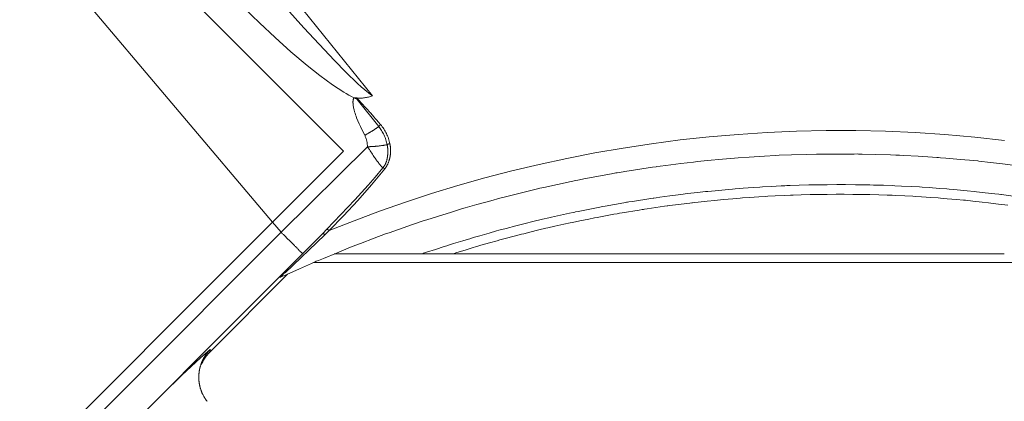
# Model space of a CAD drawing. Units: inches. Extents: x -4.3 to 16.5, y 0 to 11.7.
# Drawn here: x 4.4 to 5.4, y 10 to 10.3 of the extents above; entities that cross this region are included whole.
import ezdxf

# ---------------------------------------------------------------- set-up
doc = ezdxf.new("R2010")
doc.units = ezdxf.units.IN
doc.header["$MEASUREMENT"] = 0
doc.layers.add('Layer 1', color=7, linetype='Continuous')

# ---------------------------------------------------------------- blocks, each defined once
blk = doc.blocks.new('block 10')
at = {"layer": 'Layer 1', "color": 7, "lineweight": 9, "true_color": 0xffffff}
for points in [[(4.7028, 10.13038), (4.31141, 10.5927)], [(4.77424, 10.20182), (4.397, 10.57905)], [(4.80356, 10.2576), (4.71175, 10.37147)], [(4.69938, 10.36537), (4.73438, 10.32619), (4.76511, 10.29329), (4.77662, 10.28158), (4.78842, 10.27016), (4.79204, 10.26683), (4.79574, 10.26359), (4.79764, 10.26202), (4.79957, 10.26049), (4.80153, 10.25902), (4.80356, 10.25759)], [(4.78477, 10.25567), (4.78216, 10.25703), (4.77957, 10.25843), (4.77703, 10.25991), (4.77451, 10.26142), (4.76882, 10.26502), (4.76324, 10.26878), (4.7567, 10.27342), (4.75027, 10.27824), (4.73766, 10.2882), (4.72127, 10.302), (4.7053, 10.31629), (4.68966, 10.33096), (4.6743, 10.3459)], [(4.7846, 10.25532), (4.78453, 10.25518), (4.78448, 10.25505), (4.78441, 10.25491), (4.78436, 10.25477), (4.78431, 10.25463), (4.78427, 10.25449), (4.78423, 10.25435), (4.78417, 10.2542), (4.78414, 10.25406), (4.7841, 10.25391), (4.78403, 10.25361), (4.78399, 10.25332), (4.78393, 10.25303), (4.78391, 10.25282), (4.78388, 10.25262), (4.78385, 10.2522), (4.78382, 10.25178), (4.78381, 10.25136), (4.78381, 10.25095), (4.78382, 10.25053), (4.78384, 10.25012), (4.78386, 10.2497), (4.78391, 10.24918), (4.78396, 10.24867), (4.78402, 10.24816), (4.78409, 10.24766), (4.78424, 10.24664), (4.78443, 10.24564), (4.78466, 10.24463), (4.78491, 10.24364), (4.78545, 10.24167), (4.78591, 10.24011), (4.78641, 10.23857), (4.78693, 10.23705), (4.78749, 10.23553), (4.78868, 10.23252), (4.78996, 10.22955), (4.79129, 10.22659), (4.7927, 10.22367), (4.7956, 10.21789)], [(4.78701, 10.25556), (4.78701, 10.25556), (4.78698, 10.25556), (4.78692, 10.25556), (4.78687, 10.25556), (4.78684, 10.25556), (4.78683, 10.25556), (4.78681, 10.25556), (4.78679, 10.25556), (4.78676, 10.25557), (4.7867, 10.25557), (4.78669, 10.25557), (4.78666, 10.25557), (4.78665, 10.25557), (4.78663, 10.25557), (4.78661, 10.25557), (4.78655, 10.25557), (4.78652, 10.25557), (4.78651, 10.25557), (4.78649, 10.25557), (4.78648, 10.25557), (4.78645, 10.25557), (4.78636, 10.25557), (4.78633, 10.25557), (4.78631, 10.25557), (4.7863, 10.25557), (4.78626, 10.25557), (4.7862, 10.25556), (4.78617, 10.25556), (4.78616, 10.25556), (4.78615, 10.25556), (4.78613, 10.25556), (4.78611, 10.25556), (4.78605, 10.25556), (4.78604, 10.25556), (4.78601, 10.25556), (4.78599, 10.25556), (4.78598, 10.25556), (4.78597, 10.25556), (4.78591, 10.25556), (4.78587, 10.25555), (4.78586, 10.25555), (4.78584, 10.25555), (4.78583, 10.25555), (4.78577, 10.25555), (4.78573, 10.25553), (4.7857, 10.25553), (4.78569, 10.25553), (4.78563, 10.25553), (4.78559, 10.25552), (4.78556, 10.25552), (4.78555, 10.25552), (4.78554, 10.25552), (4.78551, 10.25551), (4.78547, 10.25551), (4.78544, 10.25549), (4.78542, 10.25549), (4.78541, 10.25549), (4.7854, 10.25549), (4.78538, 10.25549), (4.78533, 10.25548), (4.78529, 10.25548), (4.78527, 10.25548), (4.78524, 10.25546), (4.78516, 10.25545), (4.78515, 10.25545), (4.78513, 10.25545), (4.78511, 10.25544), (4.78506, 10.25544), (4.78502, 10.25542), (4.78494, 10.25541), (4.7849, 10.25539), (4.78487, 10.25539), (4.78486, 10.25539), (4.78486, 10.25538), (4.78484, 10.25538), (4.7848, 10.25538), (4.78472, 10.25535), (4.78467, 10.25534), (4.78463, 10.25534), (4.78461, 10.25532)], [(4.78727, 10.25464), (4.7872, 10.25468), (4.78713, 10.25472), (4.78705, 10.25476), (4.78698, 10.25479), (4.78691, 10.25483), (4.78683, 10.25486), (4.78669, 10.25492), (4.78654, 10.25497), (4.78638, 10.25501), (4.78622, 10.25507), (4.78606, 10.25511), (4.78591, 10.25515), (4.78574, 10.25518)], [(4.7868, 10.25557), (4.7868, 10.25557), (4.7868, 10.25555), (4.78678, 10.25554), (4.78678, 10.25553), (4.78677, 10.25551), (4.78677, 10.2555), (4.78676, 10.25548), (4.78674, 10.25544), (4.78671, 10.2554), (4.7867, 10.25536), (4.78669, 10.25533), (4.78669, 10.25532), (4.78667, 10.2553), (4.78667, 10.25529), (4.78666, 10.25529), (4.78666, 10.25528), (4.78664, 10.25526), (4.78664, 10.25525), (4.78663, 10.25523), (4.78663, 10.25522), (4.78662, 10.25519), (4.7866, 10.25515), (4.78657, 10.25511), (4.78656, 10.25507), (4.78655, 10.25505), (4.78655, 10.25503), (4.78653, 10.25501), (4.78653, 10.255), (4.78652, 10.25498)], [(4.78701, 10.25556), (4.78805, 10.25546), (4.78909, 10.25539), (4.79015, 10.25537), (4.79119, 10.25535), (4.79224, 10.25538), (4.7933, 10.25544), (4.79434, 10.25552), (4.7954, 10.25563), (4.79644, 10.25578), (4.79748, 10.25595), (4.79852, 10.25614), (4.79955, 10.25639), (4.80056, 10.25664), (4.80156, 10.25694), (4.80256, 10.25725), (4.80355, 10.25759)], [(4.78851, 10.25465), (4.78851, 10.25465), (4.78849, 10.25466), (4.78848, 10.25467), (4.78845, 10.25469), (4.7884, 10.25473), (4.78838, 10.25474), (4.78837, 10.25476), (4.78835, 10.25477), (4.78834, 10.25477), (4.78834, 10.25478), (4.78833, 10.25478), (4.78831, 10.2548), (4.78828, 10.25483), (4.78823, 10.25485), (4.78821, 10.25488), (4.7882, 10.25488), (4.78819, 10.25489), (4.78817, 10.25491), (4.78816, 10.25491), (4.78815, 10.25492), (4.78812, 10.25494), (4.78806, 10.25498), (4.78803, 10.25499), (4.78802, 10.25501), (4.78801, 10.25501), (4.78799, 10.25502), (4.78798, 10.25503), (4.78795, 10.25505), (4.78792, 10.25506), (4.78788, 10.2551), (4.78785, 10.25512), (4.78784, 10.25513), (4.78783, 10.25513), (4.78781, 10.25514), (4.78778, 10.25516), (4.78776, 10.25517), (4.78776, 10.25519), (4.78774, 10.25519), (4.78773, 10.2552), (4.78772, 10.2552), (4.78766, 10.25523), (4.78765, 10.25523), (4.78765, 10.25524), (4.78763, 10.25524), (4.78762, 10.25526), (4.78759, 10.25527), (4.78756, 10.25528), (4.78755, 10.25528), (4.78755, 10.2553), (4.78753, 10.2553), (4.78752, 10.25531), (4.78746, 10.25534), (4.78745, 10.25535), (4.78744, 10.25535), (4.78742, 10.25535), (4.78741, 10.25537), (4.78738, 10.25538), (4.78735, 10.25539), (4.78735, 10.25541), (4.78734, 10.25541), (4.78733, 10.25542), (4.78731, 10.25542), (4.78728, 10.25544), (4.78724, 10.25545), (4.78724, 10.25546), (4.78723, 10.25546), (4.78721, 10.25546), (4.7872, 10.25548), (4.78716, 10.25549), (4.78713, 10.25551), (4.78712, 10.25551), (4.7871, 10.25551), (4.78709, 10.25552), (4.78708, 10.25552), (4.78705, 10.25553), (4.78703, 10.25555), (4.78702, 10.25555), (4.78701, 10.25556)], [(4.78851, 10.25465), (4.78837, 10.25451), (4.78824, 10.25435), (4.78812, 10.2542), (4.78798, 10.25406)], [(4.80971, 10.22668), (4.78798, 10.25406)], [(4.81161, 10.2286), (4.8116, 10.22863), (4.81154, 10.22869), (4.81133, 10.22892), (4.811, 10.22931), (4.81056, 10.22983), (4.81003, 10.23044), (4.80942, 10.23115), (4.80874, 10.23192), (4.80801, 10.23277), (4.80644, 10.23458), (4.80486, 10.23641), (4.80333, 10.23817), (4.80264, 10.23898), (4.80201, 10.23971), (4.80144, 10.24037), (4.80097, 10.24091), (4.80061, 10.24134), (4.80035, 10.24162), (4.80028, 10.24171), (4.80024, 10.24176), (4.80022, 10.24178), (4.80017, 10.24183), (4.8001, 10.24191), (4.79983, 10.2422), (4.79946, 10.24262), (4.79897, 10.24315), (4.79839, 10.24378), (4.79774, 10.24451), (4.79703, 10.2453), (4.79546, 10.24701), (4.79382, 10.24881), (4.79222, 10.25058), (4.79146, 10.2514), (4.79076, 10.25216), (4.79014, 10.25285), (4.78958, 10.25346), (4.78914, 10.25395), (4.78879, 10.25433), (4.78858, 10.25456), (4.78853, 10.25463), (4.7885, 10.25465)], [(4.78973, 10.25347), (4.78954, 10.2533), (4.78936, 10.25313), (4.78918, 10.25295), (4.78901, 10.25278)], [(4.80971, 10.22668), (4.80971, 10.22668), (4.80971, 10.2267), (4.80973, 10.22673), (4.80976, 10.22677), (4.80977, 10.22678), (4.80979, 10.2268), (4.80979, 10.22681), (4.8098, 10.22681), (4.8098, 10.22682), (4.80983, 10.22685), (4.80986, 10.22689), (4.80987, 10.22691), (4.80989, 10.22692), (4.80989, 10.22693), (4.8099, 10.22693), (4.80991, 10.22695), (4.80993, 10.22698), (4.80997, 10.22702), (4.80998, 10.22703), (4.80998, 10.22704), (4.81, 10.22706), (4.81001, 10.22707), (4.81004, 10.22711), (4.81007, 10.22714), (4.81008, 10.22717), (4.81009, 10.22717), (4.81009, 10.22718), (4.81011, 10.2272), (4.81012, 10.22721), (4.81015, 10.22724), (4.81018, 10.22727), (4.81019, 10.22729), (4.81021, 10.22729), (4.81021, 10.22731), (4.81022, 10.22732), (4.81023, 10.22734), (4.81029, 10.22741), (4.8103, 10.22742), (4.81032, 10.22743), (4.81033, 10.22745), (4.81034, 10.22746), (4.81037, 10.2275), (4.81041, 10.22753), (4.81043, 10.22754), (4.81044, 10.22756), (4.81046, 10.22757), (4.81047, 10.22759), (4.81054, 10.22766), (4.81055, 10.22767), (4.81057, 10.22768), (4.81057, 10.2277), (4.81059, 10.22771), (4.81062, 10.22774), (4.81069, 10.22782), (4.81073, 10.22785), (4.81077, 10.22788), (4.81079, 10.22791), (4.8108, 10.22792), (4.81082, 10.22792), (4.81082, 10.22793), (4.81083, 10.22793), (4.81086, 10.22796), (4.81089, 10.22799), (4.81096, 10.22806), (4.811, 10.2281), (4.81102, 10.22813), (4.81105, 10.22814), (4.81107, 10.22816), (4.81108, 10.22817), (4.81109, 10.22818), (4.81112, 10.2282), (4.81115, 10.22823), (4.81123, 10.2283), (4.81127, 10.22834), (4.8113, 10.22836), (4.81133, 10.22838), (4.81133, 10.22839), (4.81134, 10.22839), (4.81134, 10.22841), (4.81136, 10.22841), (4.81137, 10.22842), (4.8114, 10.22843), (4.81144, 10.22846), (4.81151, 10.22853), (4.81155, 10.22856), (4.81158, 10.22859), (4.81161, 10.2286)], [(4.82092, 10.20949), (4.82064, 10.2108), (4.82032, 10.21209), (4.81996, 10.21338), (4.81954, 10.21466), (4.8191, 10.21592), (4.81861, 10.21719), (4.81808, 10.21844), (4.8175, 10.21965), (4.81689, 10.22085), (4.81625, 10.22203), (4.81557, 10.2232), (4.81485, 10.22434), (4.81408, 10.22545), (4.81329, 10.22653), (4.81247, 10.22759), (4.81161, 10.2286)], [(5.44031, 10.2127), (5.41027, 10.21603), (5.38024, 10.21869), (5.35021, 10.22067), (5.32025, 10.22199), (5.29034, 10.22266), (5.26052, 10.22266), (5.23081, 10.22203), (5.20123, 10.22076), (5.1718, 10.21884), (5.14253, 10.21631), (5.11346, 10.21317), (5.08459, 10.20942), (5.05593, 10.20508), (5.02752, 10.20016), (4.99937, 10.19467), (4.97148, 10.18863), (4.94388, 10.18203), (4.91657, 10.17492), (4.88959, 10.1673), (4.86293, 10.15916), (4.83661, 10.15055), (4.81064, 10.14147), (4.78503, 10.13192), (4.7598, 10.12195)], [(4.7956, 10.21789), (4.79563, 10.2179), (4.7957, 10.21794), (4.79581, 10.218), (4.79595, 10.21808), (4.79631, 10.21826), (4.79668, 10.21847), (4.79704, 10.21867), (4.7972, 10.21875), (4.79732, 10.21881), (4.79739, 10.21885), (4.79743, 10.21887), (4.79745, 10.21887), (4.79752, 10.21892), (4.79761, 10.21897), (4.79775, 10.21904), (4.79809, 10.21924), (4.79882, 10.21965), (4.79897, 10.21974), (4.7991, 10.2198), (4.7992, 10.21986), (4.79924, 10.21989), (4.79925, 10.21989), (4.79931, 10.21992), (4.79939, 10.21997), (4.79953, 10.22005), (4.79985, 10.22024), (4.80022, 10.22047), (4.80059, 10.22068), (4.80074, 10.22076), (4.80088, 10.22085), (4.80097, 10.2209), (4.80103, 10.22093), (4.80104, 10.22094), (4.80109, 10.22097), (4.80117, 10.22103), (4.80128, 10.22108), (4.8016, 10.22129), (4.80232, 10.22172), (4.80263, 10.22192), (4.80272, 10.22197), (4.80279, 10.22201), (4.80284, 10.22204), (4.80292, 10.2221), (4.80303, 10.22217), (4.80334, 10.22236), (4.8037, 10.22258), (4.80404, 10.2228), (4.80435, 10.22301), (4.80446, 10.22308), (4.80454, 10.22312), (4.80459, 10.22315), (4.80466, 10.22319), (4.80475, 10.22326), (4.80504, 10.22346), (4.80575, 10.22393), (4.80606, 10.22412), (4.80618, 10.22421), (4.80627, 10.22426), (4.80631, 10.22429), (4.80636, 10.22433), (4.80646, 10.2244), (4.80659, 10.22449), (4.80674, 10.22458), (4.80709, 10.22483), (4.80743, 10.22507), (4.80775, 10.22529), (4.80786, 10.22537), (4.80796, 10.22543), (4.808, 10.22547), (4.80802, 10.22547), (4.80804, 10.2255), (4.80813, 10.22555), (4.80824, 10.22564), (4.80836, 10.22572), (4.8087, 10.22597), (4.80906, 10.22622), (4.80938, 10.22646), (4.8095, 10.22655), (4.80961, 10.22662), (4.80968, 10.22667), (4.80971, 10.22668)], [(4.81827, 10.20841), (4.81802, 10.20964), (4.81773, 10.21088), (4.81741, 10.21212), (4.81703, 10.21332), (4.81663, 10.21455), (4.81619, 10.21574), (4.81569, 10.21694), (4.81516, 10.2181), (4.8146, 10.21925), (4.81401, 10.22038), (4.81337, 10.22149), (4.8127, 10.22259), (4.81199, 10.22366), (4.81126, 10.22469), (4.81049, 10.2257), (4.8097, 10.22669)], [(4.7956, 10.21789), (4.79592, 10.21722), (4.79622, 10.21654), (4.79652, 10.21586), (4.79679, 10.21517), (4.79704, 10.21446), (4.79727, 10.21375), (4.79747, 10.21303), (4.79766, 10.2123), (4.79782, 10.21157), (4.79796, 10.21083), (4.79809, 10.2101), (4.79818, 10.20936), (4.79825, 10.20862), (4.79829, 10.20787), (4.79832, 10.20712), (4.79834, 10.20639)], [(4.79834, 10.20639), (4.79837, 10.20639), (4.79846, 10.20639), (4.79863, 10.20639), (4.79883, 10.2064), (4.7993, 10.2064), (4.79983, 10.20641), (4.80031, 10.20643), (4.80052, 10.20643), (4.80067, 10.20644), (4.80078, 10.20644), (4.80084, 10.20644), (4.80087, 10.20644), (4.80095, 10.20644), (4.80109, 10.20646), (4.80127, 10.20646), (4.80174, 10.20648), (4.80277, 10.20653), (4.80315, 10.20654), (4.80327, 10.20655), (4.80334, 10.20655), (4.80335, 10.20655), (4.80344, 10.20655), (4.80356, 10.20657), (4.80374, 10.20658), (4.80419, 10.20661), (4.80472, 10.20665), (4.80523, 10.20668), (4.80562, 10.20671), (4.80576, 10.20671), (4.80584, 10.20672), (4.80591, 10.20672), (4.80603, 10.20673), (4.8062, 10.20675), (4.80665, 10.20679), (4.80766, 10.20689), (4.80809, 10.20693), (4.80823, 10.20694), (4.80833, 10.20694), (4.8084, 10.20696), (4.80849, 10.20697), (4.80866, 10.20698), (4.80909, 10.20703), (4.8096, 10.20708), (4.81012, 10.20715), (4.81053, 10.20719), (4.8107, 10.20721), (4.8108, 10.20722), (4.81087, 10.20723), (4.81097, 10.20725), (4.81112, 10.20726), (4.81152, 10.20732), (4.81255, 10.20746), (4.81299, 10.20753), (4.81315, 10.20754), (4.81327, 10.20755), (4.81335, 10.20757), (4.81342, 10.20758), (4.81356, 10.2076), (4.81397, 10.20767), (4.81445, 10.20775), (4.81498, 10.20783), (4.81542, 10.2079), (4.8156, 10.20793), (4.81573, 10.20794), (4.8158, 10.20796), (4.81581, 10.20796), (4.81587, 10.20797), (4.81598, 10.20798), (4.81613, 10.20803), (4.81633, 10.20805), (4.81681, 10.20814), (4.81733, 10.20823), (4.8178, 10.20833), (4.81799, 10.20836), (4.81815, 10.20839), (4.81824, 10.2084), (4.81827, 10.20842)], [(4.81402, 10.18516), (4.81408, 10.18524), (4.8142, 10.1854), (4.81431, 10.18555), (4.81444, 10.1857), (4.81449, 10.18577), (4.81456, 10.18587), (4.81466, 10.18602), (4.81521, 10.18683), (4.81531, 10.18698), (4.81537, 10.18705), (4.81542, 10.18716), (4.81552, 10.18731), (4.81556, 10.18738), (4.81563, 10.18748), (4.81573, 10.18764), (4.81576, 10.18771), (4.81582, 10.18781), (4.81591, 10.18798), (4.81595, 10.18805), (4.81602, 10.18816), (4.8161, 10.18831), (4.81613, 10.18837), (4.8162, 10.18849), (4.81628, 10.18865), (4.81631, 10.18871), (4.81637, 10.18884), (4.81645, 10.18899), (4.81648, 10.18906), (4.81655, 10.18919), (4.81662, 10.18934), (4.81664, 10.18941), (4.8167, 10.18953), (4.81677, 10.18969), (4.8168, 10.18974), (4.81692, 10.19005), (4.81695, 10.19009), (4.81701, 10.19023), (4.81707, 10.19039), (4.81709, 10.19045), (4.8172, 10.19074), (4.81723, 10.1908), (4.81728, 10.19095), (4.81734, 10.1911), (4.81735, 10.19116), (4.81746, 10.19146), (4.81748, 10.19152), (4.81752, 10.19166), (4.81757, 10.19183), (4.8176, 10.1919), (4.81778, 10.19252), (4.81781, 10.19263), (4.81789, 10.19295), (4.81798, 10.19326), (4.81801, 10.19337), (4.81814, 10.19399), (4.81817, 10.1941), (4.81824, 10.19444), (4.81827, 10.19462), (4.8183, 10.19474), (4.81833, 10.19485), (4.81837, 10.19519), (4.81841, 10.19537), (4.81842, 10.19549), (4.81845, 10.1956), (4.81849, 10.19594), (4.81852, 10.19613), (4.81855, 10.19624), (4.81855, 10.19628), (4.81856, 10.19637), (4.8186, 10.19671), (4.81863, 10.19688), (4.81864, 10.19701), (4.81864, 10.19703), (4.81866, 10.19712), (4.81869, 10.19746), (4.81871, 10.19765), (4.81873, 10.19777), (4.81873, 10.1978), (4.81874, 10.1979), (4.81877, 10.19823), (4.81878, 10.19841), (4.8188, 10.19852), (4.8188, 10.19856), (4.81881, 10.19866), (4.81882, 10.19901), (4.81884, 10.19917), (4.81885, 10.1993), (4.81885, 10.19933), (4.81885, 10.19941), (4.81887, 10.19977), (4.81888, 10.19994), (4.81888, 10.20005), (4.81888, 10.20009), (4.81889, 10.20019), (4.81889, 10.20053), (4.81891, 10.20071), (4.81891, 10.20081), (4.81891, 10.20084), (4.81891, 10.20095), (4.81891, 10.20131), (4.81891, 10.20148), (4.81891, 10.20159), (4.81891, 10.20162), (4.81891, 10.20171), (4.81891, 10.20208), (4.81891, 10.20224), (4.81891, 10.20234), (4.81891, 10.20237), (4.81889, 10.20249), (4.81888, 10.20284), (4.81888, 10.20301), (4.81888, 10.2031), (4.81887, 10.20313), (4.81887, 10.20326), (4.81885, 10.20362), (4.81884, 10.20378), (4.81884, 10.20387), (4.81884, 10.20391), (4.81882, 10.20402), (4.8188, 10.20438), (4.81878, 10.20455), (4.81878, 10.20463), (4.81877, 10.20466), (4.81877, 10.20478), (4.81873, 10.20515), (4.81871, 10.20531), (4.8187, 10.2054), (4.8187, 10.20542), (4.81869, 10.20555), (4.81864, 10.20592), (4.81863, 10.20606), (4.81862, 10.20615), (4.81862, 10.20619), (4.8186, 10.20631), (4.81855, 10.20669), (4.81853, 10.20684), (4.81852, 10.20689), (4.81852, 10.20695), (4.81849, 10.20708), (4.81844, 10.20744), (4.81841, 10.20759), (4.81839, 10.20766), (4.81839, 10.20771), (4.81837, 10.20785), (4.81831, 10.20821), (4.81828, 10.20835), (4.81827, 10.20841)], [(4.81601, 10.18415), (4.81602, 10.18418), (4.81607, 10.18426), (4.81624, 10.1845), (4.81639, 10.18473), (4.81645, 10.1848), (4.81646, 10.18482), (4.81649, 10.18487), (4.81655, 10.18496), (4.81671, 10.18521), (4.81685, 10.18543), (4.81689, 10.1855), (4.81689, 10.18551), (4.81701, 10.18566), (4.81716, 10.18593), (4.8173, 10.18615), (4.81734, 10.18622), (4.81744, 10.1864), (4.81759, 10.18668), (4.81771, 10.18687), (4.81774, 10.18694), (4.81785, 10.18715), (4.81801, 10.18743), (4.8181, 10.18762), (4.81814, 10.18768), (4.81827, 10.18791), (4.81839, 10.18819), (4.81849, 10.18836), (4.81853, 10.18844), (4.81877, 10.18897), (4.81882, 10.18907), (4.81885, 10.18912), (4.81885, 10.18914), (4.81889, 10.18922), (4.81913, 10.18975), (4.81917, 10.18984), (4.81919, 10.18989), (4.8192, 10.18991), (4.81923, 10.19001), (4.81946, 10.19055), (4.81949, 10.19064), (4.81951, 10.19066), (4.81952, 10.19071), (4.81956, 10.1908), (4.81977, 10.19136), (4.8198, 10.19143), (4.8198, 10.19144), (4.81983, 10.19151), (4.81987, 10.19162), (4.81996, 10.19193), (4.82006, 10.19218), (4.82008, 10.19225), (4.82014, 10.19245), (4.82024, 10.19275), (4.82032, 10.19298), (4.82034, 10.19307), (4.82041, 10.19329), (4.82049, 10.19359), (4.82056, 10.19382), (4.82059, 10.19389), (4.82064, 10.19414), (4.82073, 10.19444), (4.82078, 10.19464), (4.8208, 10.19472), (4.82087, 10.19498), (4.82094, 10.19529), (4.82096, 10.19541), (4.82098, 10.19547), (4.82098, 10.19548), (4.82099, 10.19557), (4.82106, 10.19584), (4.82112, 10.19615), (4.82114, 10.19626), (4.82114, 10.1963), (4.82116, 10.19633), (4.82117, 10.19643), (4.82121, 10.19672), (4.82127, 10.19701), (4.8213, 10.19711), (4.8213, 10.19714), (4.82131, 10.19718), (4.82133, 10.19729), (4.82137, 10.19758), (4.82141, 10.19787), (4.82142, 10.19794), (4.82142, 10.19797), (4.82144, 10.19804), (4.82145, 10.19815), (4.82149, 10.19845), (4.82152, 10.19873), (4.82153, 10.19882), (4.82155, 10.19902), (4.82159, 10.19933), (4.8216, 10.19958), (4.82162, 10.19966), (4.82163, 10.19989), (4.82166, 10.2002), (4.82167, 10.20044), (4.82167, 10.20051), (4.82169, 10.20076), (4.8217, 10.20108), (4.82171, 10.20129), (4.82171, 10.20137), (4.82171, 10.20164), (4.82173, 10.20196), (4.82173, 10.20208), (4.82173, 10.20214), (4.82173, 10.20215), (4.82173, 10.20223), (4.82173, 10.20282), (4.82173, 10.20293), (4.82173, 10.20298), (4.82173, 10.20301), (4.82173, 10.20309), (4.8217, 10.20368), (4.8217, 10.20379), (4.8217, 10.20382), (4.8217, 10.20386), (4.82169, 10.20395), (4.82166, 10.20454), (4.82164, 10.20462), (4.82164, 10.20465), (4.82164, 10.20471), (4.82163, 10.20482), (4.82157, 10.20539), (4.82157, 10.20548), (4.82155, 10.20568), (4.82152, 10.20598), (4.82149, 10.20623), (4.82148, 10.2063), (4.82145, 10.20652), (4.82141, 10.20683), (4.82138, 10.20705), (4.82137, 10.20714), (4.82133, 10.20737), (4.82127, 10.20768), (4.82124, 10.20787), (4.82123, 10.20796), (4.82119, 10.20821), (4.82113, 10.20851), (4.82109, 10.20869), (4.82109, 10.20872), (4.82106, 10.2088), (4.82101, 10.20908), (4.82094, 10.20936), (4.82092, 10.20945), (4.82092, 10.2095)], [(4.82092, 10.20949), (4.82092, 10.20949), (4.8209, 10.20949), (4.82087, 10.20948), (4.82079, 10.20947), (4.82076, 10.20945), (4.82074, 10.20945), (4.82072, 10.20945), (4.82071, 10.20945), (4.82068, 10.20944), (4.82064, 10.20942), (4.8206, 10.20941), (4.82056, 10.20941), (4.82054, 10.2094), (4.82053, 10.2094), (4.82051, 10.2094), (4.82047, 10.20938), (4.82039, 10.20937), (4.82036, 10.20935), (4.82035, 10.20935), (4.82033, 10.20934), (4.82032, 10.20934), (4.82024, 10.20931), (4.82019, 10.2093), (4.82017, 10.2093), (4.82015, 10.2093), (4.82015, 10.20928), (4.82014, 10.20928), (4.82011, 10.20928), (4.82007, 10.20927), (4.82004, 10.20926), (4.82, 10.20924), (4.81997, 10.20923), (4.81996, 10.20923), (4.81992, 10.20921), (4.81985, 10.20919), (4.81981, 10.20919), (4.81979, 10.20917), (4.81978, 10.20917), (4.81976, 10.20916), (4.81974, 10.20915), (4.81969, 10.20913), (4.81965, 10.20912), (4.81962, 10.2091), (4.81961, 10.2091), (4.8196, 10.2091), (4.81957, 10.20909), (4.81954, 10.20908), (4.81947, 10.20905), (4.81944, 10.20903), (4.81943, 10.20903), (4.81942, 10.20903), (4.81939, 10.20902), (4.81932, 10.20899), (4.81929, 10.20898), (4.81926, 10.20896), (4.81925, 10.20895), (4.81922, 10.20894), (4.81918, 10.20892), (4.81915, 10.20891), (4.81912, 10.2089), (4.81911, 10.2089), (4.8191, 10.2089), (4.81908, 10.20888), (4.81906, 10.20887), (4.81899, 10.20883), (4.81896, 10.20883), (4.81894, 10.20881), (4.81893, 10.20881), (4.81892, 10.2088), (4.81886, 10.20877), (4.81882, 10.20876), (4.81881, 10.20874), (4.81879, 10.20874), (4.81878, 10.20873), (4.81876, 10.20871), (4.81874, 10.2087), (4.81867, 10.20866), (4.81865, 10.20866), (4.81865, 10.20865), (4.81864, 10.20865), (4.81861, 10.20863), (4.81856, 10.2086), (4.81853, 10.20859), (4.81851, 10.20858), (4.81849, 10.20855), (4.81846, 10.20853), (4.81843, 10.20852), (4.8184, 10.20851), (4.81839, 10.20849), (4.81837, 10.20848), (4.81835, 10.20846), (4.81833, 10.20845), (4.81832, 10.20844), (4.81829, 10.20842), (4.81828, 10.20841)], [(4.7028, 10.13038), (4.77424, 10.20182)], [(4.79834, 10.20639), (4.71138, 10.12025)], [(4.71144, 10.07527), (4.71305, 10.07598), (4.71726, 10.07787), (4.72991, 10.08348), (4.74211, 10.08891), (4.74577, 10.09053), (4.74681, 10.09101), (4.74919, 10.09198), (4.75398, 10.09395), (4.7672, 10.09937), (4.77908, 10.10425), (4.78308, 10.10588), (4.79152, 10.10906), (4.8052, 10.11423), (4.81662, 10.11852), (4.82016, 10.11982), (4.8298, 10.12316), (4.84384, 10.12798), (4.85465, 10.1317), (4.85805, 10.13282), (4.8688, 10.13617), (4.88306, 10.14062), (4.89309, 10.14374), (4.89669, 10.14478), (4.90844, 10.14806), (4.92279, 10.15207), (4.93191, 10.15463), (4.93602, 10.15567), (4.96297, 10.16234), (4.96827, 10.16366), (4.97101, 10.16434), (4.97208, 10.16457), (4.97599, 10.16542), (5.00354, 10.17138), (5.00836, 10.17242), (5.01034, 10.17285), (5.01195, 10.17316), (5.01654, 10.174), (5.04441, 10.17917), (5.04867, 10.17996), (5.04997, 10.1802), (5.0524, 10.18057), (5.05759, 10.18138), (5.08551, 10.18569), (5.08915, 10.18625), (5.09012, 10.18639), (5.09334, 10.1868), (5.09909, 10.18751), (5.11406, 10.18935), (5.12677, 10.19093), (5.13077, 10.19141), (5.14097, 10.19235), (5.15617, 10.19377), (5.16813, 10.19489), (5.17184, 10.19519), (5.18313, 10.19591), (5.19847, 10.19687), (5.20949, 10.19756), (5.21327, 10.19773), (5.22554, 10.19813), (5.24083, 10.19862), (5.2508, 10.19895), (5.25498, 10.19898), (5.26808, 10.19901), (5.28319, 10.19905), (5.2889, 10.19906), (5.29197, 10.19907), (5.29301, 10.19905), (5.2969, 10.19894), (5.31069, 10.19855), (5.32548, 10.19813), (5.33065, 10.19799), (5.33292, 10.19794), (5.3344, 10.19784), (5.33895, 10.19757), (5.35329, 10.19674), (5.36762, 10.19591), (5.37218, 10.19564), (5.37365, 10.19555), (5.37591, 10.19535), (5.38105, 10.19489), (5.3958, 10.19359), (5.40952, 10.19237), (5.41341, 10.19202), (5.41444, 10.19191), (5.41748, 10.19155), (5.42315, 10.19088), (5.43815, 10.18907), (5.45113, 10.18753)], [(4.81402, 10.18516), (4.81363, 10.18548), (4.81323, 10.18583), (4.81284, 10.18621), (4.81277, 10.18627), (4.81263, 10.18641), (4.81249, 10.18656), (4.81242, 10.18662), (4.81241, 10.18665), (4.81237, 10.18669), (4.81223, 10.18685), (4.81207, 10.18699), (4.81203, 10.18705), (4.81201, 10.18706), (4.81199, 10.18709), (4.81195, 10.18714), (4.8118, 10.18731), (4.81166, 10.18748), (4.8116, 10.18752), (4.81159, 10.18755), (4.81157, 10.18756), (4.81152, 10.18763), (4.81138, 10.1878), (4.81123, 10.18798), (4.81117, 10.18803), (4.81116, 10.18805), (4.81114, 10.18808), (4.81109, 10.18813), (4.81094, 10.18833), (4.8108, 10.18851), (4.81074, 10.18856), (4.81073, 10.18859), (4.81069, 10.18863), (4.81059, 10.18877), (4.81027, 10.18916), (4.80996, 10.18955), (4.80987, 10.18969), (4.80983, 10.18974), (4.80978, 10.18978), (4.80969, 10.18992), (4.80937, 10.19035), (4.80905, 10.19078), (4.80895, 10.19092), (4.80891, 10.19096), (4.80888, 10.19101), (4.80882, 10.19109), (4.80873, 10.19123), (4.8086, 10.1914), (4.80828, 10.19184), (4.80794, 10.19234), (4.80757, 10.19284), (4.80727, 10.19327), (4.80714, 10.19345), (4.80705, 10.19359), (4.80699, 10.19367), (4.80696, 10.1937), (4.80694, 10.19374), (4.80687, 10.19384), (4.80676, 10.19402), (4.80659, 10.19424), (4.80639, 10.19453), (4.80617, 10.19488), (4.80591, 10.19526), (4.80562, 10.19569), (4.80496, 10.19665), (4.80423, 10.19771), (4.80345, 10.19887), (4.80264, 10.20005), (4.80185, 10.20123), (4.80106, 10.20238), (4.80034, 10.20345), (4.79969, 10.20441), (4.79939, 10.20484), (4.79913, 10.20521), (4.79891, 10.20556), (4.7987, 10.20584), (4.79855, 10.20608), (4.79844, 10.20624), (4.79837, 10.20635), (4.79834, 10.20638)], [(4.7576, 10.12326), (4.78576, 10.15277), (4.79912, 10.1676), (4.80626, 10.17584), (4.81402, 10.18516)], [(4.81601, 10.18415), (4.80253, 10.16808), (4.78867, 10.15234), (4.77441, 10.13697), (4.7598, 10.12194)], [(4.81402, 10.18516), (4.81402, 10.18516), (4.81403, 10.18516), (4.81405, 10.18516), (4.81406, 10.18516), (4.81408, 10.18515), (4.8141, 10.18515), (4.81412, 10.18515), (4.81413, 10.18513), (4.81414, 10.18513), (4.81416, 10.18513), (4.81417, 10.18512), (4.8142, 10.18512), (4.81421, 10.18512), (4.81421, 10.1851), (4.81426, 10.18509), (4.8143, 10.18508), (4.81431, 10.18508), (4.81435, 10.18505), (4.81439, 10.18503), (4.81441, 10.18503), (4.81442, 10.18502), (4.81446, 10.18501), (4.81451, 10.18499), (4.81452, 10.18499), (4.81453, 10.18498), (4.81455, 10.18498), (4.81459, 10.18496), (4.81462, 10.18494), (4.81463, 10.18494), (4.81464, 10.18494), (4.81464, 10.18492), (4.81466, 10.18492), (4.8147, 10.18489), (4.81474, 10.18488), (4.81476, 10.18487), (4.81477, 10.18487), (4.81478, 10.18487), (4.81482, 10.18484), (4.81488, 10.18483), (4.81488, 10.18481), (4.81489, 10.18481), (4.81491, 10.1848), (4.81495, 10.18478), (4.81501, 10.18476), (4.81502, 10.18474), (4.81503, 10.18474), (4.81505, 10.18473), (4.81509, 10.1847), (4.81514, 10.18467), (4.81516, 10.18467), (4.81516, 10.18466), (4.81517, 10.18466), (4.8152, 10.18464), (4.81524, 10.18462), (4.8153, 10.18459), (4.81534, 10.18456), (4.81539, 10.18453), (4.81541, 10.18453), (4.81542, 10.18452), (4.81544, 10.18452), (4.81544, 10.18451), (4.81545, 10.18451), (4.81546, 10.18449), (4.81548, 10.18448), (4.81552, 10.18445), (4.81558, 10.18442), (4.81563, 10.18439), (4.81567, 10.18437), (4.81569, 10.18435), (4.8157, 10.18434), (4.81571, 10.18434), (4.81573, 10.18434), (4.81573, 10.18433), (4.81574, 10.18431), (4.81576, 10.18431), (4.81581, 10.18428), (4.81585, 10.18424), (4.81591, 10.18421), (4.81596, 10.18417), (4.81598, 10.18417), (4.81599, 10.18416), (4.81601, 10.18414)], [(5.45843, 10.15534), (5.43975, 10.15786), (5.43732, 10.15818), (5.43667, 10.15827), (5.43451, 10.15852), (5.43068, 10.15896), (5.42069, 10.1601), (5.41221, 10.16107), (5.40954, 10.16136), (5.40276, 10.16199), (5.39262, 10.16293), (5.38467, 10.16368), (5.38221, 10.16389), (5.37471, 10.16443), (5.36451, 10.16517), (5.35718, 10.1657), (5.35467, 10.16585), (5.34653, 10.16628), (5.33637, 10.16681), (5.32975, 10.16714), (5.32698, 10.16724), (5.31829, 10.16752), (5.30825, 10.16782), (5.30446, 10.16795), (5.30243, 10.16802), (5.30173, 10.16802), (5.29915, 10.16804), (5.28998, 10.16814), (5.28016, 10.16825), (5.27673, 10.16828), (5.27522, 10.16829), (5.27423, 10.16829), (5.27121, 10.16825), (5.26166, 10.16816), (5.25214, 10.16806), (5.24911, 10.16803), (5.24812, 10.16802), (5.24661, 10.16797), (5.24319, 10.16788), (5.23336, 10.16757), (5.22422, 10.16728), (5.22164, 10.1672), (5.22094, 10.16718), (5.2189, 10.16707), (5.21512, 10.16688), (5.2051, 10.16636), (5.19641, 10.16592), (5.19365, 10.16577), (5.18704, 10.16529), (5.1769, 10.16454), (5.16878, 10.16396), (5.16628, 10.16377), (5.15896, 10.16309), (5.14879, 10.16214), (5.1413, 10.16145), (5.13885, 10.16118), (5.13092, 10.16028), (5.12082, 10.15913), (5.11405, 10.15836), (5.1114, 10.15802), (5.10296, 10.15688), (5.093, 10.15554), (5.08918, 10.15502), (5.08704, 10.15474), (5.08639, 10.15464), (5.08397, 10.15427), (5.06536, 10.15136), (5.0619, 10.15082), (5.06028, 10.15057), (5.05942, 10.15042), (5.05657, 10.14992), (5.03793, 10.14661), (5.03487, 10.14607), (5.0338, 10.14589), (5.03246, 10.14563), (5.02922, 10.14499), (5.01075, 10.14132), (5.00812, 10.14081), (5.0074, 10.14066), (5.00555, 10.14025), (5.00198, 10.13946), (4.98382, 10.13549), (4.98104, 10.13486), (4.97486, 10.13338), (4.96512, 10.13103), (4.95717, 10.12911), (4.95472, 10.1285), (4.94789, 10.12671), (4.93815, 10.12416), (4.93085, 10.12224), (4.9285, 10.1216), (4.92108, 10.11949), (4.91146, 10.11675), (4.90485, 10.11486), (4.90239, 10.11414), (4.8945, 10.11171), (4.88504, 10.10882), (4.87919, 10.10703), (4.87823, 10.10673), (4.87564, 10.10586), (4.86697, 10.10302), (4.85798, 10.10006), (4.855, 10.09909), (4.85386, 10.09871)], [(4.88456, 10.09865), (4.88563, 10.09897), (4.88842, 10.09982), (4.8968, 10.10237), (4.9049, 10.10483), (4.90733, 10.10558), (4.90802, 10.10579), (4.90958, 10.10622), (4.91272, 10.10711), (4.9214, 10.10958), (4.92919, 10.11178), (4.9318, 10.11253), (4.93728, 10.11397), (4.94617, 10.11631), (4.95358, 10.11826), (4.95588, 10.11885), (4.96209, 10.12036), (4.97112, 10.12256), (4.97806, 10.12425), (4.98026, 10.12475), (4.98712, 10.12629), (4.99621, 10.12832), (5.00262, 10.12975), (5.00491, 10.13022), (5.01234, 10.13174), (5.02144, 10.13358), (5.02722, 10.13476), (5.0298, 10.13525), (5.04676, 10.13836), (5.05009, 10.13897), (5.05181, 10.13929), (5.05248, 10.1394), (5.05492, 10.13981), (5.07215, 10.14262), (5.07516, 10.14312), (5.07641, 10.14332), (5.07741, 10.14347), (5.08026, 10.14388), (5.09759, 10.14639), (5.10024, 10.14676), (5.10105, 10.14689), (5.10256, 10.14707), (5.10577, 10.14747), (5.12306, 10.14964), (5.12531, 10.14992), (5.12592, 10.14999), (5.12791, 10.15019), (5.13145, 10.15057), (5.14069, 10.15156), (5.14853, 10.15238), (5.15101, 10.15263), (5.15727, 10.15317), (5.16663, 10.15397), (5.17399, 10.15461), (5.17627, 10.15479), (5.1832, 10.15526), (5.19262, 10.1559), (5.1994, 10.15635), (5.2017, 10.15647), (5.20923, 10.15683), (5.21862, 10.15728), (5.22474, 10.15758), (5.2273, 10.15767), (5.23533, 10.15789), (5.24459, 10.15815), (5.24809, 10.15826), (5.24998, 10.15831), (5.2506, 10.15832), (5.25299, 10.15833), (5.26145, 10.15842), (5.27053, 10.15851), (5.2737, 10.15854), (5.2751, 10.15854), (5.27601, 10.15854), (5.2788, 10.15851), (5.2876, 10.15843), (5.29641, 10.15835), (5.2992, 10.15832), (5.30012, 10.15831), (5.30151, 10.15826), (5.30467, 10.15818), (5.31374, 10.15792), (5.3222, 10.15768), (5.32459, 10.1576), (5.32523, 10.15758), (5.3271, 10.15749), (5.3306, 10.15732), (5.33987, 10.15687), (5.34788, 10.1565), (5.35044, 10.15636), (5.35655, 10.15594), (5.36592, 10.15532), (5.37342, 10.15481), (5.37573, 10.15464), (5.38249, 10.15406), (5.39188, 10.15324), (5.3988, 10.15264), (5.40108, 10.15242), (5.40841, 10.15164), (5.41776, 10.15065), (5.42401, 10.14999), (5.42647, 10.14969), (5.43428, 10.14871), (5.44349, 10.14756)], [(3.92891, 9.35649), (4.7028, 10.13037)], [(4.71138, 10.12025), (4.70279, 10.13037)], [(4.71138, 10.12025), (3.92432, 9.33238)], [(4.71138, 10.12025), (4.71143, 10.12019), (4.7116, 10.12002), (4.71185, 10.11977), (4.71221, 10.11941), (4.71264, 10.119), (4.71314, 10.1185), (4.71371, 10.11793), (4.71434, 10.11729), (4.71502, 10.11662), (4.71574, 10.1159), (4.71728, 10.11437), (4.7205, 10.11116), (4.72206, 10.10961), (4.72279, 10.10887), (4.72349, 10.10818), (4.72414, 10.10752), (4.72474, 10.10694), (4.72527, 10.1064), (4.72574, 10.10594), (4.72613, 10.10555), (4.72642, 10.10525), (4.72664, 10.10505), (4.72674, 10.10494), (4.72679, 10.1049), (4.72695, 10.10473), (4.72721, 10.10447), (4.72757, 10.10412), (4.72797, 10.10372), (4.72843, 10.10326), (4.72941, 10.1023), (4.72989, 10.10183), (4.73034, 10.10138), (4.73072, 10.101), (4.73106, 10.10068), (4.73128, 10.10044), (4.73141, 10.10033), (4.73146, 10.10027), (4.73161, 10.10012), (4.73182, 10.09991), (4.73207, 10.09968), (4.73232, 10.09943), (4.7325, 10.09925), (4.73261, 10.09913), (4.73263, 10.09912), (4.73272, 10.09904), (4.73285, 10.09891), (4.73295, 10.09883), (4.73299, 10.09879), (4.73304, 10.09873), (4.73306, 10.09872), (4.73307, 10.0987), (4.73309, 10.09869)], [(4.75332, 10.11892), (4.7576, 10.12326)], [(4.75979, 10.12195), (4.75543, 10.11781)], [(4.7576, 10.12326), (4.7576, 10.12326), (4.75762, 10.12326), (4.75764, 10.12326), (4.75767, 10.12324), (4.75769, 10.12324), (4.7577, 10.12324), (4.75773, 10.12323), (4.75776, 10.12323), (4.75777, 10.12323), (4.75778, 10.12321), (4.75781, 10.12321), (4.75784, 10.1232), (4.75787, 10.1232), (4.75789, 10.12319), (4.75791, 10.12317), (4.75794, 10.12317), (4.75796, 10.12316), (4.75798, 10.12316), (4.75799, 10.12316), (4.75799, 10.12315), (4.75802, 10.12315), (4.75805, 10.12313), (4.75806, 10.12313), (4.75807, 10.12313), (4.7581, 10.12312), (4.75813, 10.1231), (4.75814, 10.1231), (4.75816, 10.12309), (4.7582, 10.12308), (4.75821, 10.12308), (4.75821, 10.12306), (4.75823, 10.12306), (4.75828, 10.12303), (4.7583, 10.12303), (4.75831, 10.12303), (4.75837, 10.12301), (4.75838, 10.12301), (4.75838, 10.12299), (4.75841, 10.12298), (4.75844, 10.12296), (4.75845, 10.12296), (4.75846, 10.12296), (4.75849, 10.12295), (4.75851, 10.12294), (4.75852, 10.12294), (4.75853, 10.12292), (4.75856, 10.12291), (4.75859, 10.12291), (4.75859, 10.1229), (4.75862, 10.12288), (4.75864, 10.12287), (4.75866, 10.12287), (4.75867, 10.12285), (4.75869, 10.12284), (4.75871, 10.12283), (4.75873, 10.12283), (4.75874, 10.12283), (4.75874, 10.12281), (4.75876, 10.1228), (4.75878, 10.12278), (4.7588, 10.12278), (4.75881, 10.12277), (4.75884, 10.12276), (4.75887, 10.12274), (4.75888, 10.12274), (4.75888, 10.12273), (4.75891, 10.12272), (4.75894, 10.1227), (4.75894, 10.12269), (4.75895, 10.12269), (4.75896, 10.12269), (4.75898, 10.12267), (4.75901, 10.12266), (4.75901, 10.12265), (4.75902, 10.12265), (4.75903, 10.12263), (4.75905, 10.12262), (4.75907, 10.1226), (4.75909, 10.12259), (4.75912, 10.12256), (4.75914, 10.12255), (4.75916, 10.12253), (4.75919, 10.12252), (4.7592, 10.12251), (4.75921, 10.12249), (4.75923, 10.12248), (4.75926, 10.12247), (4.75927, 10.12245), (4.75928, 10.12244), (4.75932, 10.12241), (4.75932, 10.1224), (4.75934, 10.1224), (4.75938, 10.12235), (4.75939, 10.12235), (4.75941, 10.12234), (4.75945, 10.1223), (4.75946, 10.12228), (4.75949, 10.12226), (4.75951, 10.12224), (4.75952, 10.12224), (4.75952, 10.12223), (4.75953, 10.12223), (4.75955, 10.1222), (4.75957, 10.12219), (4.75957, 10.12217), (4.75959, 10.12216), (4.75962, 10.12215), (4.75963, 10.12212), (4.75964, 10.1221), (4.75966, 10.12209), (4.75967, 10.12208), (4.75969, 10.12206), (4.7597, 10.12205), (4.75973, 10.12202), (4.75973, 10.12201), (4.75974, 10.12201), (4.75974, 10.12199), (4.75977, 10.12198), (4.75978, 10.12195), (4.7598, 10.12195)], [(4.75542, 10.1178), (4.71538, 10.07944)], [(4.75332, 10.11892), (4.73309, 10.09869)], [(4.75332, 10.11892), (4.75332, 10.11892), (4.75334, 10.11892), (4.75336, 10.11892), (4.75339, 10.11892), (4.75341, 10.11892), (4.75343, 10.11891), (4.75346, 10.11891), (4.75348, 10.11891), (4.75349, 10.11891), (4.75352, 10.11891), (4.75355, 10.1189), (4.75356, 10.1189), (4.75357, 10.1189), (4.7536, 10.11888), (4.75362, 10.11888), (4.75363, 10.11888), (4.75364, 10.11888), (4.75367, 10.11887), (4.75368, 10.11887), (4.7537, 10.11887), (4.75373, 10.11885), (4.75375, 10.11885), (4.75377, 10.11885), (4.75378, 10.11885), (4.7538, 10.11884), (4.75382, 10.11884), (4.75384, 10.11883), (4.75385, 10.11883), (4.75391, 10.11881), (4.75392, 10.11881), (4.75398, 10.11878), (4.75399, 10.11878), (4.754, 10.11878), (4.75406, 10.11876), (4.75407, 10.11876), (4.7541, 10.11874), (4.75413, 10.11873), (4.75414, 10.11873), (4.75416, 10.11873), (4.75418, 10.11872), (4.7542, 10.1187), (4.75421, 10.1187), (4.75423, 10.11869), (4.75425, 10.11869), (4.75427, 10.11867), (4.75428, 10.11867), (4.75431, 10.11866), (4.75432, 10.11865), (4.75434, 10.11865), (4.75435, 10.11865), (4.75435, 10.11863), (4.75438, 10.11863), (4.75441, 10.11862), (4.75442, 10.1186), (4.75445, 10.11859), (4.75448, 10.11858), (4.75449, 10.11858), (4.75449, 10.11856), (4.75452, 10.11856), (4.75455, 10.11855), (4.75455, 10.11853), (4.75456, 10.11853), (4.75459, 10.11852), (4.75461, 10.11851), (4.75461, 10.11849), (4.75463, 10.11849), (4.75466, 10.11848), (4.75468, 10.11846), (4.75468, 10.11845), (4.7547, 10.11845), (4.75473, 10.11842), (4.75475, 10.11841), (4.75477, 10.1184), (4.7548, 10.11838), (4.75481, 10.11837), (4.75484, 10.11835), (4.75487, 10.11834), (4.75488, 10.11833), (4.75491, 10.11831), (4.75492, 10.1183), (4.75493, 10.11828), (4.75495, 10.11827), (4.75499, 10.11824), (4.755, 10.11823), (4.75505, 10.11819), (4.75506, 10.11819), (4.75506, 10.11817), (4.7551, 10.11813), (4.75512, 10.11813), (4.75513, 10.11812), (4.75514, 10.1181), (4.75516, 10.11809), (4.75517, 10.11808), (4.75518, 10.11806), (4.7552, 10.11805), (4.75523, 10.11803), (4.75524, 10.11801), (4.75525, 10.11799), (4.75528, 10.11798), (4.75528, 10.11796), (4.7553, 10.11795), (4.75531, 10.11794), (4.75532, 10.11792), (4.75534, 10.11792), (4.75535, 10.1179), (4.75536, 10.11788), (4.75536, 10.11787), (4.75538, 10.11787), (4.75538, 10.11785), (4.75539, 10.11784), (4.75542, 10.11781), (4.75542, 10.1178)], [(4.73309, 10.09869), (4.01182, 9.37742)], [(5.806, 10.08978), (4.74395, 10.08978)], [(4.76488, 10.09857), (4.76666, 10.09857)], [(4.76666, 10.09857), (4.80022, 10.09857)], [(4.80021, 10.09857), (4.81659, 10.09857)], [(4.81659, 10.09857), (4.82007, 10.09857)], [(4.82008, 10.09857), (4.83585, 10.09857)], [(4.83585, 10.09857), (4.84123, 10.09857)], [(4.84122, 10.09857), (4.8539, 10.09857)], [(4.8539, 10.09857), (4.86355, 10.09857)], [(4.86355, 10.09857), (4.87818, 10.09857)], [(4.87819, 10.09857), (4.88459, 10.09857)], [(4.88459, 10.09857), (4.90119, 10.09857)], [(4.90119, 10.09857), (4.91137, 10.09857)], [(4.91137, 10.09857), (4.92534, 10.09857)], [(4.92535, 10.09857), (4.93665, 10.09857)], [(4.93666, 10.09857), (4.97241, 10.09857)], [(4.97241, 10.09857), (4.97921, 10.09857)], [(4.97921, 10.09857), (5.00414, 10.09857)], [(5.00415, 10.09857), (5.00511, 10.09857)], [(5.00511, 10.09857), (5.02778, 10.09857)], [(5.02778, 10.09857), (5.037, 10.09857)], [(5.037, 10.09857), (5.04933, 10.09857)], [(5.04933, 10.09857), (5.06075, 10.09857)], [(5.06074, 10.09857), (5.07978, 10.09857)], [(5.07979, 10.09857), (5.0959, 10.09857)], [(5.0959, 10.09857), (5.10148, 10.09857)], [(5.10149, 10.09857), (5.12193, 10.09857)], [(5.12193, 10.09857), (5.14316, 10.09857)], [(5.14316, 10.09857), (5.15012, 10.09857)], [(5.15012, 10.09857), (5.24176, 10.09857)], [(5.24176, 10.09857), (5.25201, 10.09857)], [(5.25201, 10.09857), (5.27224, 10.09857)], [(5.27224, 10.09857), (5.27876, 10.09857)], [(5.27877, 10.09857), (5.30227, 10.09857)], [(5.30227, 10.09857), (5.30652, 10.09857)], [(5.30652, 10.09857), (5.33025, 10.09857)], [(5.33025, 10.09857), (5.34439, 10.09857)], [(5.34439, 10.09857), (5.35857, 10.09857)], [(5.35857, 10.09857), (5.37272, 10.09857)], [(5.37272, 10.09857), (5.3868, 10.09857)], [(5.3868, 10.09857), (5.40074, 10.09857)], [(5.40075, 10.09857), (5.41006, 10.09857)], [(5.41005, 10.09857), (5.42801, 10.09857)], [(5.42802, 10.09857), (5.44006, 10.09857)], [(4.71041, 10.07473), (4.71055, 10.07491), (4.71076, 10.07516), (4.71135, 10.07584), (4.7171, 10.08196)], [(4.63968, 9.99969), (4.71798, 10.07799)], [(4.71041, 10.07473), (4.71041, 10.07473), (4.71042, 10.07474), (4.71044, 10.07475), (4.71045, 10.07477), (4.71046, 10.07477), (4.71046, 10.07478), (4.71048, 10.07478), (4.71048, 10.0748), (4.71049, 10.07481), (4.71051, 10.07481), (4.71051, 10.07482), (4.71052, 10.07482)], [(4.60238, 9.96718), (4.61142, 9.97631), (4.62071, 9.98518), (4.63021, 9.99381), (4.63996, 10.0022)], [(4.62868, 9.97864), (4.62868, 9.97866), (4.6287, 9.97876), (4.62874, 9.97905), (4.62877, 9.97932), (4.62878, 9.9794), (4.62878, 9.97943), (4.62879, 9.97948), (4.62881, 9.97958), (4.62885, 9.97987), (4.62888, 9.98014), (4.62889, 9.98021), (4.62889, 9.98022), (4.6289, 9.98029), (4.62892, 9.9804), (4.62897, 9.98071), (4.629, 9.98096), (4.62902, 9.98103), (4.62906, 9.98123), (4.62911, 9.98153), (4.62915, 9.98176), (4.62917, 9.98183), (4.62921, 9.98205), (4.62927, 9.98236), (4.62931, 9.98257), (4.62933, 9.98264), (4.62939, 9.98289), (4.62946, 9.98318), (4.62949, 9.98329), (4.6295, 9.98336), (4.6295, 9.98337), (4.62952, 9.98344), (4.62957, 9.98371), (4.62965, 9.98398), (4.62968, 9.9841), (4.6297, 9.98415), (4.6297, 9.98418), (4.62972, 9.98425), (4.62986, 9.9848), (4.62989, 9.9849), (4.6299, 9.98494), (4.6299, 9.98497), (4.62993, 9.98507), (4.6301, 9.98561), (4.63013, 9.98569), (4.63013, 9.98572), (4.63014, 9.98578), (4.63017, 9.98587), (4.63035, 9.98642), (4.63036, 9.98648), (4.63038, 9.9865), (4.63039, 9.98657), (4.63042, 9.98668), (4.63053, 9.98697), (4.63061, 9.98721), (4.63064, 9.98729), (4.63067, 9.98736), (4.63071, 9.98747), (4.63081, 9.98776), (4.63089, 9.988), (4.63092, 9.98807), (4.631, 9.98828), (4.6311, 9.98857), (4.63118, 9.98876), (4.63121, 9.98885), (4.63129, 9.98907), (4.63142, 9.98935), (4.63146, 9.98947), (4.6315, 9.98954), (4.63153, 9.98962), (4.63163, 9.98986), (4.63175, 9.99014), (4.63179, 9.99023), (4.63182, 9.99029), (4.63183, 9.99032), (4.63186, 9.99039), (4.63197, 9.99064), (4.6321, 9.99092), (4.63214, 9.99101), (4.63215, 9.99105), (4.63217, 9.99108), (4.63221, 9.99115), (4.63233, 9.99142), (4.63246, 9.99167), (4.6325, 9.99175), (4.63251, 9.99178), (4.63253, 9.99182), (4.63258, 9.99192), (4.63271, 9.99218), (4.63283, 9.99243), (4.63288, 9.9925), (4.63288, 9.99251), (4.63292, 9.99257), (4.63296, 9.99266), (4.6331, 9.99294), (4.63324, 9.99316), (4.63327, 9.99325), (4.63331, 9.99332), (4.63336, 9.99341), (4.63352, 9.99368), (4.63364, 9.9939), (4.63367, 9.99397), (4.63379, 9.99415), (4.63393, 9.99443), (4.63406, 9.99461), (4.6341, 9.99468), (4.63422, 9.99489), (4.63438, 9.99515), (4.63445, 9.99526), (4.63449, 9.99533), (4.63453, 9.9954), (4.63467, 9.99561), (4.63483, 9.99586), (4.6349, 9.99597), (4.63493, 9.99601), (4.63495, 9.99603), (4.63499, 9.9961), (4.63531, 9.99657), (4.63536, 9.99665), (4.63539, 9.99669), (4.6354, 9.99672), (4.63546, 9.99679), (4.63578, 9.99725), (4.63583, 9.99733), (4.63586, 9.99736), (4.63589, 9.9974), (4.63593, 9.99747), (4.63628, 9.99793), (4.63632, 9.998), (4.63633, 9.99801), (4.63638, 9.99805), (4.63645, 9.99815), (4.63663, 9.99837), (4.63678, 9.9986), (4.63682, 9.99864), (4.63683, 9.99865), (4.63688, 9.99871), (4.63696, 9.9988), (4.63714, 9.99904), (4.63729, 9.99923), (4.63735, 9.99929), (4.63747, 9.99946), (4.63767, 9.99969), (4.63782, 9.99987), (4.63788, 9.99993), (4.63802, 10.0001), (4.63822, 10.00033), (4.63835, 10.00048), (4.6384, 10.00054), (4.63857, 10.00072), (4.63878, 10.00094), (4.63885, 10.00104), (4.63889, 10.00108), (4.63892, 10.00111), (4.63897, 10.00116), (4.63917, 10.00137), (4.63936, 10.00157), (4.63942, 10.00165), (4.63945, 10.00168)], [(4.64013, 10.0021), (4.63967, 9.99969)], [(4.6312, 9.98709), (4.63157, 9.98796), (4.63198, 9.98882), (4.63239, 9.98968), (4.63284, 9.99053), (4.6333, 9.99138), (4.63378, 9.9922), (4.63428, 9.99302), (4.63481, 9.99381), (4.63535, 9.99462), (4.63591, 9.99538), (4.63649, 9.99613), (4.6371, 9.99688), (4.63771, 9.99762), (4.63835, 9.99832), (4.639, 9.99902), (4.63967, 9.9997)], [(4.63674, 9.95013), (4.63673, 9.95015), (4.63666, 9.95025), (4.63645, 9.95052), (4.63625, 9.95077), (4.6362, 9.95084), (4.63618, 9.95086), (4.63614, 9.95092), (4.63607, 9.95102), (4.63588, 9.95129), (4.6357, 9.95154), (4.63564, 9.95161), (4.63563, 9.95163), (4.63559, 9.9517), (4.63552, 9.95181), (4.63531, 9.9521), (4.63514, 9.95234), (4.6351, 9.95242), (4.63496, 9.95261), (4.63477, 9.95292), (4.63463, 9.95314), (4.63457, 9.95321), (4.63443, 9.95345), (4.63425, 9.95374), (4.63411, 9.95396), (4.63407, 9.95403), (4.63392, 9.95428), (4.63375, 9.95459), (4.63363, 9.95478), (4.63359, 9.95488), (4.63327, 9.95545), (4.6332, 9.95557), (4.63317, 9.95563), (4.63316, 9.95564), (4.63311, 9.95572), (4.63279, 9.95632), (4.63275, 9.95643), (4.63273, 9.95647), (4.63271, 9.9565), (4.63267, 9.9566), (4.63236, 9.95721), (4.63232, 9.95729), (4.63231, 9.95734), (4.63228, 9.95738), (4.63223, 9.95749), (4.63195, 9.9581), (4.63191, 9.95818), (4.63191, 9.9582), (4.63186, 9.95827), (4.63182, 9.95839), (4.63167, 9.95872), (4.63154, 9.959), (4.63152, 9.95909), (4.63142, 9.95931), (4.63128, 9.95965), (4.63118, 9.9599), (4.63116, 9.95999), (4.63106, 9.96024), (4.63093, 9.96059), (4.63084, 9.96084), (4.63081, 9.9609), (4.63071, 9.96118), (4.6306, 9.96152), (4.63052, 9.96174), (4.63049, 9.96184), (4.63039, 9.96213), (4.63028, 9.96247), (4.63024, 9.9626), (4.63021, 9.96267), (4.63021, 9.9627), (4.63018, 9.96278), (4.63009, 9.9631), (4.62999, 9.96343), (4.62996, 9.96354), (4.62995, 9.9636), (4.62993, 9.96363), (4.62991, 9.96372), (4.62981, 9.96406), (4.62973, 9.96439), (4.6297, 9.96449), (4.6297, 9.96453), (4.62968, 9.96459), (4.62966, 9.9647), (4.62956, 9.96503), (4.62949, 9.96535), (4.62948, 9.96545), (4.62946, 9.96546), (4.62945, 9.96553), (4.62942, 9.96567), (4.62934, 9.96602), (4.62927, 9.96632), (4.62925, 9.96641), (4.62921, 9.96664), (4.62914, 9.967), (4.62909, 9.96728), (4.62907, 9.96738), (4.62903, 9.96763), (4.62896, 9.96799), (4.62893, 9.96825), (4.62892, 9.96834), (4.62888, 9.96861), (4.62882, 9.96896), (4.62878, 9.96921), (4.62878, 9.96931), (4.62874, 9.9696), (4.6287, 9.96996), (4.62868, 9.97009), (4.62867, 9.97017), (4.62867, 9.97018), (4.62866, 9.97028), (4.6286, 9.97095), (4.62859, 9.97107), (4.62859, 9.97113), (4.62859, 9.97115), (4.62857, 9.97125), (4.62853, 9.97192), (4.62852, 9.97203), (4.62852, 9.97207), (4.62852, 9.97211), (4.6285, 9.97224), (4.62848, 9.9729), (4.62848, 9.97299), (4.62848, 9.97302), (4.62848, 9.97309), (4.62846, 9.97322), (4.62845, 9.97388), (4.62845, 9.97397), (4.62845, 9.9742), (4.62846, 9.97456), (4.62846, 9.97485), (4.62846, 9.97493), (4.62846, 9.97518), (4.62848, 9.97554), (4.62848, 9.97581), (4.62849, 9.97589), (4.6285, 9.97617), (4.62852, 9.97652), (4.62853, 9.97675), (4.62853, 9.97685), (4.62856, 9.97714), (4.62859, 9.97749), (4.62859, 9.97761), (4.6286, 9.9777), (4.6286, 9.97774), (4.62861, 9.97784), (4.62864, 9.97815), (4.62867, 9.97849), (4.62868, 9.97859), (4.62868, 9.97864)]]:
    blk.add_lwpolyline(points, dxfattribs=at)
blk.add_open_spline([(4.78798, 10.25406), (4.78798, 10.25406), (4.7879, 10.25414), (4.7879, 10.25414), (4.78786, 10.25418), (4.78782, 10.25422), (4.78782, 10.25422), (4.78782, 10.25422), (4.78773, 10.2543), (4.78773, 10.2543), (4.78769, 10.25435), (4.78769, 10.25435), (4.78765, 10.25437), (4.78761, 10.25442), (4.78757, 10.25444), (4.78757, 10.25444), (4.78757, 10.25444), (4.78747, 10.25451), (4.78747, 10.25451), (4.78741, 10.25455), (4.78741, 10.25455), (4.78737, 10.25458), (4.78733, 10.25461), (4.78728, 10.25464), (4.78728, 10.25464)], degree=3, knots=[0, 0, 0, 0, 1, 1, 1, 2, 2, 2, 3, 3, 3, 4, 4, 4, 5, 5, 5, 6, 6, 6, 7, 7, 7, 8, 8, 8, 8], dxfattribs=at)

msp = doc.modelspace()

# ---------------------------------------------------------------- block references
at = {"layer": 'Layer 1'}
msp.add_blockref('block 10', (0, 0), dxfattribs=at)

doc.saveas('drawing.dxf')
